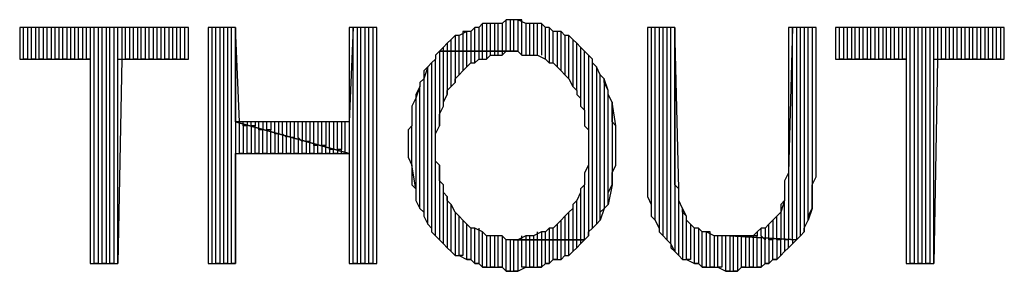
# Model space of a CAD drawing. Extents: x -4.64 to 4.86, y 4.85 to 12.19.
# Drawn here: x -3.4 to -3.15, y 5.81 to 5.87 of the extents above; entities that cross this region are included whole.
import ezdxf

# ---------------------------------------------------------------- set-up
doc = ezdxf.new("R2010")
doc.units = 0
doc.header["$MEASUREMENT"] = 0
doc.layers.get('0').update_dxf_attribs({"linetype": 'CONTINUOUS'})

msp = doc.modelspace()

# ---------------------------------------------------------------- linework, layer by layer
for p, q in [((-3.27695, 5.86926), (-3.27795, 5.86826)), ((-3.27695, 5.86926), (-3.27795, 5.86826)), ((-3.27695, 5.86126), (-3.27695, 5.86926)), ((-3.27495, 5.86926), (-3.27695, 5.86926)), ((-3.27495, 5.86926), (-3.27595, 5.86926)), ((-3.27595, 5.86926), (-3.27595, 5.86126)), ((-3.27495, 5.86126), (-3.27495, 5.86926)), ((-3.27495, 5.86926), (-3.27495, 5.86926)), ((-3.27395, 5.86926), (-3.27495, 5.86926)), ((-3.27295, 5.86926), (-3.27395, 5.86926)), ((-3.27395, 5.86926), (-3.27395, 5.86126)), ((-3.27195, 5.86826), (-3.27395, 5.86926)), ((-3.27295, 5.86026), (-3.27295, 5.86926)), ((-3.35795, 5.86726), (-3.40095, 5.86726)), ((-3.40095, 5.86726), (-3.40095, 5.85926)), ((-3.39995, 5.85926), (-3.39995, 5.86726)), ((-3.39795, 5.86726), (-3.39895, 5.86726)), ((-3.39895, 5.86726), (-3.39895, 5.85926)), ((-3.39795, 5.85926), (-3.39795, 5.86726)), ((-3.39595, 5.86726), (-3.39695, 5.86726)), ((-3.39695, 5.86726), (-3.39695, 5.85926)), ((-3.39595, 5.85926), (-3.39595, 5.86726)), ((-3.39395, 5.86726), (-3.39495, 5.86726)), ((-3.39495, 5.86726), (-3.39495, 5.85926)), ((-3.39395, 5.85926), (-3.39395, 5.86726)), ((-3.39195, 5.86726), (-3.39295, 5.86726)), ((-3.39295, 5.86726), (-3.39295, 5.85926)), ((-3.39195, 5.85926), (-3.39195, 5.86726)), ((-3.38995, 5.86726), (-3.39095, 5.86726)), ((-3.39095, 5.86726), (-3.39095, 5.85926)), ((-3.38995, 5.85926), (-3.38995, 5.86726)), ((-3.38795, 5.86726), (-3.38895, 5.86726)), ((-3.38895, 5.86726), (-3.38895, 5.85926)), ((-3.38795, 5.85926), (-3.38795, 5.86726)), ((-3.38595, 5.86726), (-3.38695, 5.86726)), ((-3.38695, 5.86726), (-3.38695, 5.85926)), ((-3.38595, 5.85926), (-3.38595, 5.86726)), ((-3.38395, 5.86726), (-3.38495, 5.86726)), ((-3.38495, 5.86726), (-3.38495, 5.85926)), ((-3.38395, 5.85926), (-3.38395, 5.86726)), ((-3.38195, 5.86726), (-3.38295, 5.86726)), ((-3.38295, 5.86726), (-3.38295, 5.85926)), ((-3.38195, 5.80726), (-3.38195, 5.86726)), ((-3.37995, 5.86726), (-3.38095, 5.86726)), ((-3.38095, 5.86726), (-3.38095, 5.80726)), ((-3.37995, 5.80726), (-3.37995, 5.86726)), ((-3.37795, 5.86726), (-3.37895, 5.86726)), ((-3.37895, 5.86726), (-3.37895, 5.80726)), ((-3.37795, 5.80726), (-3.37795, 5.86726)), ((-3.37595, 5.86726), (-3.37695, 5.86726)), ((-3.37695, 5.86726), (-3.37695, 5.80726)), ((-3.37595, 5.80726), (-3.37595, 5.86726)), ((-3.37395, 5.86726), (-3.37495, 5.86726)), ((-3.37495, 5.86726), (-3.37495, 5.85926)), ((-3.37395, 5.85926), (-3.37395, 5.86726)), ((-3.37195, 5.86726), (-3.37295, 5.86726)), ((-3.37295, 5.86726), (-3.37295, 5.85926)), ((-3.37195, 5.85926), (-3.37195, 5.86726)), ((-3.36995, 5.86726), (-3.37095, 5.86726)), ((-3.37095, 5.86726), (-3.37095, 5.85926)), ((-3.36995, 5.85926), (-3.36995, 5.86726)), ((-3.36795, 5.86726), (-3.36895, 5.86726)), ((-3.36895, 5.86726), (-3.36895, 5.85926)), ((-3.36795, 5.85926), (-3.36795, 5.86726)), ((-3.36595, 5.86726), (-3.36695, 5.86726)), ((-3.36695, 5.86726), (-3.36695, 5.85926)), ((-3.36595, 5.85926), (-3.36595, 5.86726)), ((-3.36395, 5.86726), (-3.36495, 5.86726)), ((-3.36495, 5.86726), (-3.36495, 5.85926)), ((-3.36395, 5.85926), (-3.36395, 5.86726)), ((-3.36195, 5.86726), (-3.36295, 5.86726)), ((-3.36295, 5.86726), (-3.36295, 5.85926)), ((-3.36195, 5.85926), (-3.36195, 5.86726)), ((-3.35995, 5.86726), (-3.36095, 5.86726)), ((-3.36095, 5.86726), (-3.36095, 5.85926)), ((-3.35995, 5.85926), (-3.35995, 5.86726)), ((-3.35795, 5.86726), (-3.35895, 5.86726)), ((-3.35895, 5.86726), (-3.35895, 5.85926)), ((-3.35795, 5.85926), (-3.35795, 5.86726)), ((-3.35795, 5.85926), (-3.35795, 5.86726)), ((-3.34595, 5.86726), (-3.35295, 5.86726)), ((-3.35295, 5.86726), (-3.35295, 5.80726)), ((-3.35095, 5.86726), (-3.35195, 5.86726)), ((-3.35195, 5.86726), (-3.35195, 5.80726)), ((-3.35095, 5.80726), (-3.35095, 5.86726)), ((-3.34895, 5.86726), (-3.34995, 5.86726)), ((-3.34995, 5.86726), (-3.34995, 5.80726)), ((-3.34895, 5.80726), (-3.34895, 5.86726)), ((-3.34695, 5.86726), (-3.34795, 5.86726)), ((-3.34795, 5.86726), (-3.34795, 5.80726)), ((-3.34695, 5.80726), (-3.34695, 5.86726)), ((-3.34495, 5.84326), (-3.34595, 5.86726)), ((-3.34595, 5.86726), (-3.34595, 5.80726)), ((-3.34595, 5.84326), (-3.34595, 5.86726)), ((-3.31595, 5.86726), (-3.31695, 5.84326)), ((-3.30995, 5.86726), (-3.31695, 5.86726)), ((-3.31695, 5.86726), (-3.31695, 5.84326)), ((-3.31595, 5.80726), (-3.31595, 5.86726)), ((-3.31395, 5.86726), (-3.31495, 5.86726)), ((-3.31495, 5.86726), (-3.31495, 5.80726)), ((-3.31395, 5.80726), (-3.31395, 5.86726)), ((-3.31195, 5.86726), (-3.31295, 5.86726)), ((-3.31295, 5.86726), (-3.31295, 5.80726)), ((-3.31195, 5.80726), (-3.31195, 5.86726)), ((-3.30995, 5.86726), (-3.31095, 5.86726)), ((-3.31095, 5.86726), (-3.31095, 5.80726)), ((-3.30995, 5.80726), (-3.30995, 5.86726)), ((-3.30995, 5.80726), (-3.30995, 5.86726)), ((-3.28695, 5.86626), (-3.28895, 5.86526)), ((-3.28695, 5.86626), (-3.28795, 5.86626)), ((-3.28795, 5.86626), (-3.28795, 5.86126)), ((-3.28695, 5.86126), (-3.28695, 5.86626)), ((-3.28595, 5.86626), (-3.28695, 5.86626)), ((-3.28495, 5.86726), (-3.28595, 5.86626)), ((-3.28495, 5.86726), (-3.28595, 5.86626)), ((-3.28595, 5.86626), (-3.28595, 5.86126)), ((-3.28495, 5.86126), (-3.28495, 5.86726)), ((-3.28395, 5.86726), (-3.28495, 5.86726)), ((-3.28295, 5.86826), (-3.28395, 5.86726)), ((-3.28295, 5.86826), (-3.28395, 5.86726)), ((-3.28395, 5.86726), (-3.28395, 5.86126)), ((-3.28295, 5.86126), (-3.28295, 5.86826)), ((-3.28095, 5.86826), (-3.28295, 5.86826)), ((-3.28095, 5.86826), (-3.28195, 5.86826)), ((-3.28195, 5.86826), (-3.28195, 5.86126)), ((-3.28095, 5.86126), (-3.28095, 5.86826)), ((-3.27995, 5.86826), (-3.28095, 5.86826)), ((-3.27895, 5.86826), (-3.27995, 5.86826)), ((-3.27995, 5.86826), (-3.27995, 5.86126)), ((-3.27795, 5.86826), (-3.27995, 5.86826)), ((-3.27895, 5.86126), (-3.27895, 5.86826)), ((-3.27795, 5.86826), (-3.27795, 5.86126)), ((-3.27095, 5.86826), (-3.27195, 5.86826)), ((-3.27195, 5.86826), (-3.27195, 5.86026)), ((-3.27095, 5.86826), (-3.27195, 5.86826)), ((-3.27095, 5.86026), (-3.27095, 5.86826)), ((-3.26995, 5.86826), (-3.27095, 5.86826)), ((-3.26895, 5.86826), (-3.26995, 5.86826)), ((-3.26995, 5.86826), (-3.26995, 5.86026)), ((-3.26795, 5.86826), (-3.26995, 5.86826)), ((-3.26895, 5.86026), (-3.26895, 5.86826)), ((-3.26695, 5.86726), (-3.26795, 5.86826)), ((-3.26795, 5.86826), (-3.26795, 5.86026)), ((-3.26695, 5.86726), (-3.26795, 5.86826)), ((-3.26695, 5.85926), (-3.26695, 5.86726)), ((-3.26595, 5.86726), (-3.26695, 5.86726)), ((-3.26495, 5.86626), (-3.26595, 5.86726)), ((-3.26595, 5.86726), (-3.26595, 5.85826)), ((-3.26495, 5.86626), (-3.26595, 5.86726)), ((-3.26495, 5.85826), (-3.26495, 5.86626)), ((-3.26295, 5.86626), (-3.26495, 5.86626)), ((-3.26295, 5.86626), (-3.26395, 5.86626)), ((-3.26395, 5.86626), (-3.26395, 5.85726)), ((-3.26295, 5.85626), (-3.26295, 5.86626)), ((-3.26195, 5.86526), (-3.26295, 5.86626)), ((-3.23395, 5.86726), (-3.24095, 5.86726)), ((-3.24095, 5.86726), (-3.24095, 5.82926)), ((-3.23895, 5.86726), (-3.23995, 5.86726)), ((-3.23995, 5.86726), (-3.23995, 5.82226)), ((-3.23895, 5.81826), (-3.23895, 5.86726)), ((-3.23695, 5.86726), (-3.23795, 5.86726)), ((-3.23795, 5.86726), (-3.23795, 5.81626)), ((-3.23695, 5.81426), (-3.23695, 5.86726)), ((-3.23495, 5.86726), (-3.23595, 5.86726)), ((-3.23595, 5.86726), (-3.23595, 5.81326)), ((-3.23495, 5.81226), (-3.23495, 5.86726)), ((-3.23295, 5.82626), (-3.23395, 5.86726)), ((-3.23395, 5.86726), (-3.23395, 5.81026)), ((-3.23395, 5.83326), (-3.23395, 5.86726)), ((-3.20395, 5.86726), (-3.20495, 5.83026)), ((-3.19795, 5.86726), (-3.20495, 5.86726)), ((-3.20495, 5.86726), (-3.20495, 5.83326)), ((-3.20395, 5.81326), (-3.20395, 5.86726)), ((-3.20195, 5.86726), (-3.20295, 5.86726)), ((-3.20295, 5.86726), (-3.20295, 5.81326)), ((-3.20195, 5.81426), (-3.20195, 5.86726)), ((-3.19995, 5.86726), (-3.20095, 5.86726)), ((-3.20095, 5.86726), (-3.20095, 5.81526)), ((-3.19995, 5.81826), (-3.19995, 5.86726)), ((-3.19795, 5.86726), (-3.19895, 5.86726)), ((-3.19895, 5.86726), (-3.19895, 5.82126)), ((-3.19795, 5.82926), (-3.19795, 5.86726)), ((-3.19795, 5.82926), (-3.19795, 5.86726)), ((-3.14995, 5.86726), (-3.19295, 5.86726)), ((-3.19295, 5.86726), (-3.19295, 5.85926)), ((-3.19195, 5.85926), (-3.19195, 5.86726)), ((-3.18995, 5.86726), (-3.19095, 5.86726)), ((-3.19095, 5.86726), (-3.19095, 5.85926)), ((-3.18995, 5.85926), (-3.18995, 5.86726)), ((-3.18795, 5.86726), (-3.18895, 5.86726)), ((-3.18895, 5.86726), (-3.18895, 5.85926)), ((-3.18795, 5.85926), (-3.18795, 5.86726)), ((-3.18595, 5.86726), (-3.18695, 5.86726)), ((-3.18695, 5.86726), (-3.18695, 5.85926)), ((-3.18595, 5.85926), (-3.18595, 5.86726)), ((-3.18395, 5.86726), (-3.18495, 5.86726)), ((-3.18495, 5.86726), (-3.18495, 5.85926)), ((-3.18395, 5.85926), (-3.18395, 5.86726)), ((-3.18195, 5.86726), (-3.18295, 5.86726)), ((-3.18295, 5.86726), (-3.18295, 5.85926)), ((-3.18195, 5.85926), (-3.18195, 5.86726)), ((-3.17995, 5.86726), (-3.18095, 5.86726)), ((-3.18095, 5.86726), (-3.18095, 5.85926)), ((-3.17995, 5.85926), (-3.17995, 5.86726)), ((-3.17795, 5.86726), (-3.17895, 5.86726)), ((-3.17895, 5.86726), (-3.17895, 5.85926)), ((-3.17795, 5.85926), (-3.17795, 5.86726)), ((-3.17595, 5.86726), (-3.17695, 5.86726)), ((-3.17695, 5.86726), (-3.17695, 5.85926)), ((-3.17595, 5.85926), (-3.17595, 5.86726)), ((-3.17395, 5.86726), (-3.17495, 5.86726)), ((-3.17495, 5.86726), (-3.17495, 5.85926)), ((-3.17395, 5.80726), (-3.17395, 5.86726)), ((-3.17195, 5.86726), (-3.17295, 5.86726)), ((-3.17295, 5.86726), (-3.17295, 5.80726)), ((-3.17195, 5.80726), (-3.17195, 5.86726)), ((-3.16995, 5.86726), (-3.17095, 5.86726)), ((-3.17095, 5.86726), (-3.17095, 5.80726)), ((-3.16995, 5.80726), (-3.16995, 5.86726)), ((-3.16795, 5.86726), (-3.16895, 5.86726)), ((-3.16895, 5.86726), (-3.16895, 5.80726)), ((-3.16795, 5.80726), (-3.16795, 5.86726)), ((-3.16595, 5.86726), (-3.16695, 5.86726)), ((-3.16695, 5.86726), (-3.16695, 5.85926)), ((-3.16595, 5.85926), (-3.16595, 5.86726)), ((-3.16395, 5.86726), (-3.16495, 5.86726)), ((-3.16495, 5.86726), (-3.16495, 5.85926)), ((-3.16395, 5.85926), (-3.16395, 5.86726)), ((-3.16195, 5.86726), (-3.16295, 5.86726)), ((-3.16295, 5.86726), (-3.16295, 5.85926)), ((-3.16195, 5.85926), (-3.16195, 5.86726)), ((-3.15995, 5.86726), (-3.16095, 5.86726)), ((-3.16095, 5.86726), (-3.16095, 5.85926)), ((-3.15995, 5.85926), (-3.15995, 5.86726)), ((-3.15795, 5.86726), (-3.15895, 5.86726)), ((-3.15895, 5.86726), (-3.15895, 5.85926)), ((-3.15795, 5.85926), (-3.15795, 5.86726)), ((-3.15595, 5.86726), (-3.15695, 5.86726)), ((-3.15695, 5.86726), (-3.15695, 5.85926)), ((-3.15595, 5.85926), (-3.15595, 5.86726)), ((-3.15395, 5.86726), (-3.15495, 5.86726)), ((-3.15495, 5.86726), (-3.15495, 5.85926)), ((-3.15395, 5.85926), (-3.15395, 5.86726)), ((-3.15195, 5.86726), (-3.15295, 5.86726)), ((-3.15295, 5.86726), (-3.15295, 5.85926)), ((-3.15195, 5.85926), (-3.15195, 5.86726)), ((-3.14995, 5.86726), (-3.15095, 5.86726)), ((-3.15095, 5.86726), (-3.15095, 5.85926)), ((-3.14995, 5.85926), (-3.14995, 5.86726)), ((-3.14995, 5.85926), (-3.14995, 5.86726)), ((-3.29095, 5.86426), (-3.29195, 5.86326)), ((-3.29095, 5.86426), (-3.29195, 5.86326)), ((-3.28995, 5.86526), (-3.29095, 5.86426)), ((-3.29095, 5.86126), (-3.29095, 5.86426)), ((-3.28895, 5.86526), (-3.28995, 5.86526)), ((-3.28995, 5.86526), (-3.28995, 5.86126)), ((-3.28895, 5.86526), (-3.28995, 5.86526)), ((-3.28895, 5.86126), (-3.28895, 5.86526)), ((-3.26095, 5.86526), (-3.26195, 5.86526)), ((-3.26195, 5.86526), (-3.26195, 5.85526)), ((-3.26095, 5.86526), (-3.26195, 5.86526)), ((-3.26095, 5.85426), (-3.26095, 5.86526)), ((-3.25995, 5.86426), (-3.26095, 5.86526)), ((-3.25895, 5.86326), (-3.25995, 5.86426)), ((-3.25995, 5.86426), (-3.25995, 5.85226)), ((-3.25895, 5.86326), (-3.25995, 5.86426)), ((-3.29395, 5.86126), (-3.29495, 5.86026)), ((-3.29295, 5.86226), (-3.29395, 5.86126)), ((-3.29295, 5.86126), (-3.29395, 5.86126)), ((-3.29395, 5.86126), (-3.29395, 5.84226)), ((-3.27495, 5.86126), (-3.29395, 5.86126)), ((-3.29395, 5.86126), (-3.27495, 5.86126)), ((-3.29195, 5.86326), (-3.29295, 5.86226)), ((-3.29295, 5.86126), (-3.29295, 5.86226)), ((-3.29295, 5.84726), (-3.29295, 5.86126)), ((-3.29195, 5.86126), (-3.29295, 5.86126)), ((-3.29195, 5.86326), (-3.29195, 5.86126)), ((-3.29095, 5.86126), (-3.29195, 5.86126)), ((-3.29195, 5.86126), (-3.29195, 5.85026)), ((-3.29095, 5.85226), (-3.29095, 5.86126)), ((-3.28995, 5.86126), (-3.29095, 5.86126)), ((-3.28895, 5.86126), (-3.28995, 5.86126)), ((-3.28995, 5.86126), (-3.28995, 5.85326)), ((-3.28895, 5.85526), (-3.28895, 5.86126)), ((-3.28795, 5.86126), (-3.28895, 5.86126)), ((-3.28695, 5.86126), (-3.28795, 5.86126)), ((-3.28795, 5.86126), (-3.28795, 5.85626)), ((-3.28695, 5.85726), (-3.28695, 5.86126)), ((-3.28595, 5.86126), (-3.28695, 5.86126)), ((-3.28495, 5.86126), (-3.28595, 5.86126)), ((-3.28595, 5.86126), (-3.28595, 5.85826)), ((-3.28495, 5.85826), (-3.28495, 5.86126)), ((-3.28395, 5.86126), (-3.28495, 5.86126)), ((-3.28295, 5.86126), (-3.28395, 5.86126)), ((-3.28395, 5.86126), (-3.28395, 5.85926)), ((-3.28295, 5.85926), (-3.28295, 5.86126)), ((-3.28195, 5.86126), (-3.28295, 5.86126)), ((-3.28095, 5.86126), (-3.28195, 5.86126)), ((-3.28195, 5.86126), (-3.28195, 5.85926)), ((-3.28095, 5.86026), (-3.28095, 5.86126)), ((-3.27995, 5.86126), (-3.28095, 5.86126)), ((-3.27895, 5.86126), (-3.27995, 5.86126)), ((-3.27995, 5.86126), (-3.27995, 5.86026)), ((-3.27895, 5.86026), (-3.27895, 5.86126)), ((-3.27795, 5.86126), (-3.27895, 5.86126)), ((-3.27795, 5.86126), (-3.27795, 5.86026)), ((-3.27795, 5.86026), (-3.27695, 5.86126)), ((-3.27695, 5.86126), (-3.27495, 5.86126)), ((-3.27595, 5.86126), (-3.27695, 5.86126)), ((-3.27395, 5.86126), (-3.27495, 5.86126)), ((-3.27495, 5.86126), (-3.27395, 5.86126)), ((-3.27395, 5.86126), (-3.27295, 5.86026)), ((-3.25895, 5.85126), (-3.25895, 5.86326)), ((-3.25795, 5.86226), (-3.25895, 5.86326)), ((-3.25695, 5.86126), (-3.25795, 5.86226)), ((-3.25795, 5.86226), (-3.25795, 5.84926)), ((-3.25695, 5.86126), (-3.25795, 5.86226)), ((-3.25695, 5.84626), (-3.25695, 5.86126)), ((-3.25595, 5.86026), (-3.25695, 5.86126)), ((-3.40095, 5.85926), (-3.38295, 5.85926)), ((-3.39895, 5.85926), (-3.39995, 5.85926)), ((-3.39695, 5.85926), (-3.39795, 5.85926)), ((-3.39495, 5.85926), (-3.39595, 5.85926)), ((-3.39295, 5.85926), (-3.39395, 5.85926)), ((-3.39095, 5.85926), (-3.39195, 5.85926)), ((-3.38895, 5.85926), (-3.38995, 5.85926)), ((-3.38695, 5.85926), (-3.38795, 5.85926)), ((-3.38495, 5.85926), (-3.38595, 5.85926)), ((-3.38295, 5.85926), (-3.38395, 5.85926)), ((-3.38295, 5.85926), (-3.38295, 5.80726)), ((-3.37495, 5.85926), (-3.37595, 5.80726)), ((-3.37595, 5.80726), (-3.37595, 5.85926)), ((-3.37595, 5.85926), (-3.35795, 5.85926)), ((-3.37295, 5.85926), (-3.37395, 5.85926)), ((-3.37095, 5.85926), (-3.37195, 5.85926)), ((-3.36895, 5.85926), (-3.36995, 5.85926)), ((-3.36695, 5.85926), (-3.36795, 5.85926)), ((-3.36495, 5.85926), (-3.36595, 5.85926)), ((-3.36295, 5.85926), (-3.36395, 5.85926)), ((-3.36095, 5.85926), (-3.36195, 5.85926)), ((-3.35895, 5.85926), (-3.35995, 5.85926)), ((-3.29495, 5.85926), (-3.29595, 5.85826)), ((-3.29495, 5.85926), (-3.29595, 5.85826)), ((-3.29495, 5.86026), (-3.29495, 5.85926)), ((-3.29495, 5.81426), (-3.29495, 5.85926)), ((-3.28495, 5.85826), (-3.28395, 5.85926)), ((-3.28395, 5.85926), (-3.28195, 5.85926)), ((-3.28195, 5.85926), (-3.28095, 5.86026)), ((-3.28095, 5.86026), (-3.27995, 5.86026)), ((-3.27995, 5.86026), (-3.27795, 5.86026)), ((-3.27295, 5.86026), (-3.27095, 5.86026)), ((-3.27095, 5.86026), (-3.26995, 5.86026)), ((-3.26995, 5.86026), (-3.26895, 5.86026)), ((-3.26895, 5.86026), (-3.26695, 5.85926)), ((-3.26695, 5.85926), (-3.26595, 5.85826)), ((-3.25495, 5.85926), (-3.25595, 5.86026)), ((-3.25595, 5.86026), (-3.25595, 5.84126)), ((-3.25495, 5.85926), (-3.25595, 5.86026)), ((-3.25595, 5.86026), (-3.25595, 5.86026)), ((-3.25495, 5.81626), (-3.25495, 5.85926)), ((-3.25495, 5.85826), (-3.25495, 5.85926)), ((-3.19295, 5.85926), (-3.17495, 5.85926)), ((-3.19095, 5.85926), (-3.19195, 5.85926)), ((-3.18895, 5.85926), (-3.18995, 5.85926)), ((-3.18695, 5.85926), (-3.18795, 5.85926)), ((-3.18495, 5.85926), (-3.18595, 5.85926)), ((-3.18295, 5.85926), (-3.18395, 5.85926)), ((-3.18095, 5.85926), (-3.18195, 5.85926)), ((-3.17895, 5.85926), (-3.17995, 5.85926)), ((-3.17695, 5.85926), (-3.17795, 5.85926)), ((-3.17495, 5.85926), (-3.17595, 5.85926)), ((-3.17495, 5.85926), (-3.17495, 5.80726)), ((-3.16695, 5.85926), (-3.16795, 5.80726)), ((-3.16795, 5.80726), (-3.16795, 5.85926)), ((-3.16795, 5.85926), (-3.14995, 5.85926)), ((-3.16495, 5.85926), (-3.16595, 5.85926)), ((-3.16295, 5.85926), (-3.16395, 5.85926)), ((-3.16095, 5.85926), (-3.16195, 5.85926)), ((-3.15895, 5.85926), (-3.15995, 5.85926)), ((-3.15695, 5.85926), (-3.15795, 5.85926)), ((-3.15495, 5.85926), (-3.15595, 5.85926)), ((-3.15295, 5.85926), (-3.15395, 5.85926)), ((-3.15095, 5.85926), (-3.15195, 5.85926)), ((-3.29695, 5.85726), (-3.29795, 5.85426)), ((-3.29695, 5.85726), (-3.29795, 5.85626)), ((-3.29795, 5.85626), (-3.29795, 5.85426)), ((-3.29595, 5.85826), (-3.29695, 5.85726)), ((-3.29695, 5.81726), (-3.29695, 5.85726)), ((-3.29595, 5.85826), (-3.29595, 5.81626)), ((-3.28895, 5.85526), (-3.28795, 5.85626)), ((-3.28795, 5.85626), (-3.28695, 5.85726)), ((-3.28695, 5.85726), (-3.28595, 5.85826)), ((-3.28595, 5.85826), (-3.28495, 5.85826)), ((-3.26595, 5.85826), (-3.26495, 5.85826)), ((-3.26495, 5.85826), (-3.26395, 5.85726)), ((-3.26395, 5.85726), (-3.26295, 5.85626)), ((-3.26295, 5.85626), (-3.26195, 5.85526)), ((-3.25395, 5.85726), (-3.25495, 5.85826)), ((-3.25295, 5.85526), (-3.25395, 5.85726)), ((-3.25395, 5.85726), (-3.25395, 5.81726)), ((-3.25295, 5.85526), (-3.25395, 5.85726)), ((-3.29795, 5.85426), (-3.29895, 5.85326)), ((-3.29795, 5.85426), (-3.29795, 5.82026)), ((-3.28995, 5.85426), (-3.28895, 5.85526)), ((-3.28995, 5.85326), (-3.28995, 5.85426)), ((-3.26195, 5.85526), (-3.26095, 5.85426)), ((-3.26095, 5.85426), (-3.26095, 5.85426)), ((-3.26095, 5.85426), (-3.25995, 5.85226)), ((-3.25295, 5.81826), (-3.25295, 5.85526)), ((-3.25195, 5.85426), (-3.25295, 5.85526)), ((-3.25095, 5.85126), (-3.25195, 5.85426)), ((-3.25195, 5.85426), (-3.25195, 5.82126)), ((-3.25195, 5.85326), (-3.25195, 5.85426)), ((-3.29895, 5.85226), (-3.29995, 5.84926)), ((-3.29895, 5.85226), (-3.29995, 5.85026)), ((-3.29895, 5.85326), (-3.29895, 5.85226)), ((-3.29895, 5.82126), (-3.29895, 5.85226)), ((-3.29195, 5.85126), (-3.29095, 5.85226)), ((-3.29195, 5.85026), (-3.29195, 5.85126)), ((-3.29095, 5.85226), (-3.28995, 5.85326)), ((-3.25995, 5.85226), (-3.25895, 5.85126)), ((-3.25895, 5.85126), (-3.25895, 5.85026)), ((-3.25095, 5.85126), (-3.25195, 5.85326)), ((-3.25095, 5.82226), (-3.25095, 5.85126)), ((-3.25095, 5.85026), (-3.25095, 5.85126)), ((-3.29995, 5.84926), (-3.30095, 5.84726)), ((-3.29995, 5.85026), (-3.29995, 5.84926)), ((-3.29995, 5.84926), (-3.29995, 5.82626)), ((-3.29295, 5.84826), (-3.29195, 5.85026)), ((-3.25895, 5.85026), (-3.25795, 5.84926)), ((-3.25795, 5.84926), (-3.25795, 5.84726)), ((-3.24995, 5.84826), (-3.25095, 5.85026)), ((-3.30095, 5.84726), (-3.30095, 5.84626)), ((-3.30095, 5.84626), (-3.30095, 5.84426)), ((-3.29395, 5.84526), (-3.29295, 5.84726)), ((-3.29295, 5.84726), (-3.29295, 5.84826)), ((-3.25795, 5.84726), (-3.25695, 5.84626)), ((-3.25695, 5.84626), (-3.25695, 5.84426)), ((-3.24895, 5.84226), (-3.24995, 5.84826)), ((-3.24995, 5.84826), (-3.24995, 5.82726)), ((-3.24995, 5.84726), (-3.24995, 5.84826)), ((-3.24995, 5.84526), (-3.24995, 5.84726)), ((-3.30095, 5.84426), (-3.30095, 5.84226)), ((-3.29395, 5.84426), (-3.29395, 5.84526)), ((-3.29395, 5.84226), (-3.29395, 5.84426)), ((-3.25695, 5.84426), (-3.25695, 5.84226)), ((-3.24995, 5.84326), (-3.24995, 5.84526)), ((-3.31695, 5.84326), (-3.34595, 5.84326)), ((-3.34595, 5.84326), (-3.31695, 5.83526)), ((-3.31695, 5.83526), (-3.34595, 5.84326)), ((-3.34495, 5.83526), (-3.34495, 5.84326)), ((-3.34395, 5.84226), (-3.34395, 5.84326)), ((-3.34295, 5.84226), (-3.34395, 5.84226)), ((-3.34295, 5.84226), (-3.34395, 5.84226)), ((-3.34395, 5.84226), (-3.34395, 5.83526)), ((-3.34195, 5.84326), (-3.34295, 5.84326)), ((-3.34295, 5.84326), (-3.34295, 5.84226)), ((-3.34295, 5.83526), (-3.34295, 5.84226)), ((-3.34195, 5.84226), (-3.34195, 5.84326)), ((-3.34095, 5.84226), (-3.34195, 5.84226)), ((-3.34095, 5.84226), (-3.34195, 5.84226)), ((-3.34195, 5.84226), (-3.34195, 5.83526)), ((-3.33995, 5.84326), (-3.34095, 5.84326)), ((-3.34095, 5.84326), (-3.34095, 5.84226)), ((-3.34095, 5.83526), (-3.34095, 5.84226)), ((-3.33995, 5.84126), (-3.33995, 5.84326)), ((-3.33895, 5.84126), (-3.33995, 5.84126)), ((-3.33895, 5.84126), (-3.33995, 5.84126)), ((-3.33995, 5.84126), (-3.33995, 5.83526)), ((-3.33795, 5.84326), (-3.33895, 5.84326)), ((-3.33895, 5.84326), (-3.33895, 5.84126)), ((-3.33895, 5.83526), (-3.33895, 5.84126)), ((-3.33795, 5.84126), (-3.33795, 5.84326)), ((-3.33695, 5.84126), (-3.33795, 5.84126)), ((-3.33695, 5.84126), (-3.33795, 5.84126)), ((-3.33795, 5.84126), (-3.33795, 5.83526)), ((-3.33595, 5.84326), (-3.33695, 5.84326)), ((-3.33695, 5.84326), (-3.33695, 5.84126)), ((-3.33695, 5.83526), (-3.33695, 5.84126)), ((-3.33595, 5.84026), (-3.33595, 5.84326)), ((-3.33395, 5.84326), (-3.33495, 5.84326)), ((-3.33495, 5.84326), (-3.33495, 5.84026)), ((-3.33395, 5.84026), (-3.33395, 5.84326)), ((-3.33195, 5.84326), (-3.33295, 5.84326)), ((-3.33295, 5.84326), (-3.33295, 5.83926)), ((-3.33195, 5.83926), (-3.33195, 5.84326)), ((-3.32995, 5.84326), (-3.33095, 5.84326)), ((-3.33095, 5.84326), (-3.33095, 5.83926)), ((-3.32995, 5.83926), (-3.32995, 5.84326)), ((-3.32795, 5.84326), (-3.32895, 5.84326)), ((-3.32895, 5.84326), (-3.32895, 5.83826)), ((-3.32795, 5.83826), (-3.32795, 5.84326)), ((-3.32595, 5.84326), (-3.32695, 5.84326)), ((-3.32695, 5.84326), (-3.32695, 5.83826)), ((-3.32595, 5.83726), (-3.32595, 5.84326)), ((-3.32395, 5.84326), (-3.32495, 5.84326)), ((-3.32495, 5.84326), (-3.32495, 5.83726)), ((-3.32395, 5.83726), (-3.32395, 5.84326)), ((-3.32195, 5.84326), (-3.32295, 5.84326)), ((-3.32295, 5.84326), (-3.32295, 5.83726)), ((-3.32195, 5.83626), (-3.32195, 5.84326)), ((-3.31995, 5.84326), (-3.32095, 5.84326)), ((-3.32095, 5.84326), (-3.32095, 5.83626)), ((-3.31995, 5.83626), (-3.31995, 5.84326)), ((-3.31795, 5.84326), (-3.31895, 5.84326)), ((-3.31895, 5.84326), (-3.31895, 5.83626)), ((-3.31795, 5.83526), (-3.31795, 5.84326)), ((-3.31695, 5.84326), (-3.31695, 5.83526)), ((-3.30095, 5.84226), (-3.30195, 5.84126)), ((-3.30195, 5.84126), (-3.30195, 5.83926)), ((-3.30095, 5.83226), (-3.30095, 5.84226)), ((-3.29495, 5.84026), (-3.29395, 5.84226)), ((-3.25695, 5.84226), (-3.25595, 5.84126)), ((-3.25595, 5.84126), (-3.25595, 5.83926)), ((-3.24895, 5.84226), (-3.24995, 5.84326)), ((-3.24895, 5.83226), (-3.24895, 5.84226)), ((-3.24895, 5.84026), (-3.24895, 5.84226)), ((-3.33495, 5.84026), (-3.33595, 5.84026)), ((-3.33495, 5.84026), (-3.33595, 5.84026)), ((-3.33595, 5.84026), (-3.33595, 5.83526)), ((-3.33495, 5.83526), (-3.33495, 5.84026)), ((-3.33295, 5.83926), (-3.33395, 5.84026)), ((-3.33295, 5.83926), (-3.33395, 5.84026)), ((-3.33395, 5.84026), (-3.33395, 5.83526)), ((-3.33295, 5.83526), (-3.33295, 5.83926)), ((-3.33095, 5.83926), (-3.33195, 5.83926)), ((-3.33095, 5.83926), (-3.33195, 5.83926)), ((-3.33195, 5.83926), (-3.33195, 5.83526)), ((-3.33095, 5.83526), (-3.33095, 5.83926)), ((-3.32895, 5.83826), (-3.32995, 5.83926)), ((-3.32895, 5.83826), (-3.32995, 5.83926)), ((-3.32995, 5.83926), (-3.32995, 5.83526)), ((-3.30195, 5.83926), (-3.30195, 5.83726)), ((-3.29495, 5.83826), (-3.29495, 5.84026)), ((-3.25595, 5.83926), (-3.25595, 5.83726)), ((-3.24895, 5.83826), (-3.24895, 5.84026)), ((-3.32895, 5.83526), (-3.32895, 5.83826)), ((-3.32695, 5.83826), (-3.32795, 5.83826)), ((-3.32695, 5.83826), (-3.32795, 5.83826)), ((-3.32795, 5.83826), (-3.32795, 5.83526)), ((-3.32695, 5.83526), (-3.32695, 5.83826)), ((-3.32495, 5.83726), (-3.32595, 5.83726)), ((-3.32495, 5.83726), (-3.32595, 5.83726)), ((-3.32595, 5.83726), (-3.32595, 5.83526)), ((-3.32495, 5.83526), (-3.32495, 5.83726)), ((-3.32295, 5.83726), (-3.32395, 5.83726)), ((-3.32295, 5.83726), (-3.32395, 5.83726)), ((-3.32395, 5.83726), (-3.32395, 5.83526)), ((-3.32295, 5.83526), (-3.32295, 5.83726)), ((-3.32095, 5.83626), (-3.32195, 5.83626)), ((-3.32095, 5.83626), (-3.32195, 5.83626)), ((-3.32195, 5.83626), (-3.32195, 5.83526)), ((-3.32095, 5.83526), (-3.32095, 5.83626)), ((-3.31895, 5.83626), (-3.31995, 5.83626)), ((-3.31895, 5.83626), (-3.31995, 5.83626)), ((-3.31995, 5.83626), (-3.31995, 5.83526)), ((-3.31895, 5.83526), (-3.31895, 5.83626)), ((-3.30195, 5.83726), (-3.30195, 5.83626)), ((-3.30195, 5.83626), (-3.30195, 5.83426)), ((-3.29495, 5.83726), (-3.29495, 5.83826)), ((-3.29495, 5.83526), (-3.29495, 5.83726)), ((-3.25595, 5.83726), (-3.25595, 5.83626)), ((-3.25595, 5.83626), (-3.25595, 5.83426)), ((-3.24895, 5.83726), (-3.24895, 5.83826)), ((-3.24895, 5.83526), (-3.24895, 5.83726)), ((-3.34595, 5.80726), (-3.34595, 5.83526)), ((-3.34595, 5.83526), (-3.31695, 5.83526)), ((-3.34395, 5.83526), (-3.34495, 5.83526)), ((-3.34195, 5.83526), (-3.34295, 5.83526)), ((-3.33995, 5.83526), (-3.34095, 5.83526)), ((-3.33795, 5.83526), (-3.33895, 5.83526)), ((-3.33595, 5.83526), (-3.33695, 5.83526)), ((-3.33395, 5.83526), (-3.33495, 5.83526)), ((-3.33195, 5.83526), (-3.33295, 5.83526)), ((-3.32995, 5.83526), (-3.33095, 5.83526)), ((-3.32795, 5.83526), (-3.32895, 5.83526)), ((-3.32595, 5.83526), (-3.32695, 5.83526)), ((-3.32395, 5.83526), (-3.32495, 5.83526)), ((-3.32195, 5.83526), (-3.32295, 5.83526)), ((-3.31995, 5.83526), (-3.32095, 5.83526)), ((-3.31695, 5.83526), (-3.31795, 5.83526)), ((-3.31695, 5.83526), (-3.31695, 5.80726)), ((-3.30195, 5.83426), (-3.30095, 5.83226)), ((-3.29495, 5.83326), (-3.29495, 5.83526)), ((-3.29395, 5.83226), (-3.29495, 5.83326)), ((-3.25595, 5.83426), (-3.25595, 5.83226)), ((-3.24895, 5.83326), (-3.24895, 5.83526)), ((-3.24895, 5.83226), (-3.24895, 5.83326)), ((-3.23395, 5.83126), (-3.23395, 5.83326)), ((-3.20495, 5.83326), (-3.20495, 5.83226)), ((-3.29995, 5.82626), (-3.30095, 5.83226)), ((-3.30095, 5.83226), (-3.30095, 5.83126)), ((-3.30095, 5.83126), (-3.30095, 5.82926)), ((-3.29395, 5.83226), (-3.29395, 5.81326)), ((-3.29395, 5.83026), (-3.29395, 5.83226)), ((-3.25595, 5.83226), (-3.25695, 5.83026)), ((-3.25595, 5.83226), (-3.25595, 5.81426)), ((-3.24995, 5.83026), (-3.24895, 5.83226)), ((-3.23395, 5.82926), (-3.23395, 5.83126)), ((-3.20495, 5.83226), (-3.20495, 5.83026)), ((-3.30095, 5.82926), (-3.30095, 5.82726)), ((-3.29395, 5.82826), (-3.29395, 5.83026)), ((-3.29295, 5.82726), (-3.29395, 5.82826)), ((-3.25695, 5.83026), (-3.25695, 5.82926)), ((-3.25695, 5.82926), (-3.25695, 5.82726)), ((-3.24995, 5.82826), (-3.24995, 5.83026)), ((-3.24995, 5.82726), (-3.24995, 5.82826)), ((-3.24095, 5.82926), (-3.24095, 5.82926)), ((-3.24095, 5.82926), (-3.24095, 5.82726)), ((-3.23395, 5.82726), (-3.23395, 5.82926)), ((-3.20495, 5.83026), (-3.20595, 5.82826)), ((-3.20595, 5.82826), (-3.20595, 5.82626)), ((-3.20495, 5.83026), (-3.20495, 5.81326)), ((-3.19895, 5.82726), (-3.19795, 5.82926)), ((-3.30095, 5.82726), (-3.29995, 5.82626)), ((-3.29995, 5.82626), (-3.29995, 5.82426)), ((-3.29295, 5.81226), (-3.29295, 5.82726)), ((-3.29295, 5.82526), (-3.29295, 5.82726)), ((-3.25695, 5.82726), (-3.25795, 5.82626)), ((-3.25795, 5.82626), (-3.25795, 5.82526)), ((-3.25695, 5.81326), (-3.25695, 5.82726)), ((-3.24995, 5.82726), (-3.25095, 5.82226)), ((-3.25095, 5.82526), (-3.24995, 5.82726)), ((-3.24095, 5.82726), (-3.24095, 5.82526)), ((-3.23295, 5.82626), (-3.23395, 5.82726)), ((-3.23295, 5.80926), (-3.23295, 5.82626)), ((-3.23295, 5.82426), (-3.23295, 5.82626)), ((-3.20595, 5.82626), (-3.20595, 5.82526)), ((-3.19895, 5.82626), (-3.19895, 5.82726)), ((-3.19895, 5.82426), (-3.19895, 5.82626)), ((-3.29995, 5.82426), (-3.29995, 5.82326)), ((-3.29995, 5.82326), (-3.29895, 5.82126)), ((-3.29195, 5.82426), (-3.29295, 5.82526)), ((-3.29195, 5.82426), (-3.29195, 5.81126)), ((-3.29195, 5.82326), (-3.29195, 5.82426)), ((-3.29095, 5.82226), (-3.29195, 5.82326)), ((-3.25895, 5.82326), (-3.25995, 5.82226)), ((-3.25795, 5.82526), (-3.25895, 5.82326)), ((-3.25895, 5.81326), (-3.25895, 5.82326)), ((-3.25795, 5.82526), (-3.25795, 5.81326)), ((-3.25095, 5.82426), (-3.25095, 5.82526)), ((-3.25095, 5.82226), (-3.25095, 5.82426)), ((-3.24095, 5.82526), (-3.24095, 5.82426)), ((-3.24095, 5.82426), (-3.23995, 5.82226)), ((-3.23295, 5.82326), (-3.23295, 5.82426)), ((-3.23195, 5.82126), (-3.23295, 5.82326)), ((-3.20595, 5.82326), (-3.20695, 5.82026)), ((-3.20595, 5.82326), (-3.20695, 5.82226)), ((-3.20595, 5.82526), (-3.20595, 5.82326)), ((-3.20595, 5.81326), (-3.20595, 5.82326)), ((-3.19895, 5.82226), (-3.19895, 5.82426)), ((-3.29795, 5.82026), (-3.29895, 5.82126)), ((-3.29895, 5.82126), (-3.29795, 5.82026)), ((-3.29095, 5.81026), (-3.29095, 5.82226)), ((-3.28995, 5.82026), (-3.29095, 5.82226)), ((-3.25995, 5.82126), (-3.26095, 5.82026)), ((-3.25995, 5.82226), (-3.25995, 5.82126)), ((-3.25995, 5.82126), (-3.25995, 5.81326)), ((-3.25195, 5.82126), (-3.25295, 5.81826)), ((-3.25295, 5.82026), (-3.25195, 5.82126)), ((-3.25195, 5.82126), (-3.25095, 5.82226)), ((-3.23995, 5.82226), (-3.23995, 5.82026)), ((-3.23095, 5.81926), (-3.23195, 5.82126)), ((-3.23195, 5.82126), (-3.23195, 5.80826)), ((-3.23195, 5.82026), (-3.23195, 5.82126)), ((-3.20695, 5.82226), (-3.20695, 5.82026)), ((-3.19895, 5.82126), (-3.19995, 5.81826)), ((-3.19995, 5.81926), (-3.19895, 5.82126)), ((-3.19895, 5.82126), (-3.19895, 5.82226)), ((-3.29795, 5.82026), (-3.29795, 5.81926)), ((-3.29795, 5.81926), (-3.29695, 5.81726)), ((-3.28995, 5.82026), (-3.28995, 5.80926)), ((-3.28895, 5.81926), (-3.28995, 5.82026)), ((-3.28995, 5.82026), (-3.28995, 5.82026)), ((-3.28895, 5.80926), (-3.28895, 5.81926)), ((-3.28795, 5.81826), (-3.28895, 5.81926)), ((-3.28795, 5.81826), (-3.28795, 5.80926)), ((-3.28695, 5.81726), (-3.28795, 5.81826)), ((-3.26295, 5.81826), (-3.26395, 5.81726)), ((-3.26195, 5.81926), (-3.26295, 5.81826)), ((-3.26295, 5.81326), (-3.26295, 5.81826)), ((-3.26095, 5.82026), (-3.26195, 5.81926)), ((-3.26195, 5.81926), (-3.26195, 5.81326)), ((-3.26095, 5.81326), (-3.26095, 5.82026)), ((-3.25395, 5.81726), (-3.25295, 5.81826)), ((-3.25295, 5.81826), (-3.25295, 5.82026)), ((-3.23995, 5.82026), (-3.23995, 5.81926)), ((-3.23995, 5.81926), (-3.23895, 5.81826)), ((-3.23795, 5.81626), (-3.23895, 5.81826)), ((-3.23895, 5.81826), (-3.23795, 5.81626)), ((-3.23095, 5.81926), (-3.23195, 5.82026)), ((-3.23095, 5.80826), (-3.23095, 5.81926)), ((-3.23095, 5.81826), (-3.23095, 5.81926)), ((-3.22995, 5.81726), (-3.23095, 5.81826)), ((-3.20895, 5.81826), (-3.20995, 5.81726)), ((-3.20795, 5.81926), (-3.20895, 5.81826)), ((-3.20795, 5.81926), (-3.20895, 5.81826)), ((-3.20895, 5.81826), (-3.20895, 5.81326)), ((-3.20895, 5.81826), (-3.20895, 5.81826)), ((-3.20695, 5.82026), (-3.20795, 5.81926)), ((-3.20795, 5.81326), (-3.20795, 5.81926)), ((-3.20695, 5.82026), (-3.20695, 5.81326)), ((-3.20095, 5.81626), (-3.19995, 5.81826)), ((-3.19995, 5.81826), (-3.19995, 5.81926)), ((-3.29595, 5.81626), (-3.29695, 5.81726)), ((-3.29695, 5.81726), (-3.29595, 5.81626)), ((-3.29595, 5.81626), (-3.29595, 5.81526)), ((-3.28695, 5.80826), (-3.28695, 5.81726)), ((-3.28595, 5.81626), (-3.28695, 5.81726)), ((-3.28595, 5.81626), (-3.28595, 5.80826)), ((-3.28495, 5.81626), (-3.28595, 5.81626)), ((-3.28495, 5.80726), (-3.28495, 5.81626)), ((-3.28295, 5.81526), (-3.28495, 5.81626)), ((-3.28395, 5.81626), (-3.28395, 5.80726)), ((-3.26595, 5.81626), (-3.26695, 5.81526)), ((-3.26595, 5.81626), (-3.26595, 5.81326)), ((-3.26495, 5.81626), (-3.26595, 5.81626)), ((-3.26395, 5.81726), (-3.26495, 5.81626)), ((-3.26495, 5.81326), (-3.26495, 5.81626)), ((-3.26395, 5.81726), (-3.26395, 5.81326)), ((-3.25595, 5.81526), (-3.25495, 5.81626)), ((-3.25395, 5.81726), (-3.25495, 5.81626)), ((-3.25495, 5.81626), (-3.25395, 5.81726)), ((-3.23795, 5.81626), (-3.23795, 5.81526)), ((-3.22895, 5.81626), (-3.22995, 5.81726)), ((-3.22995, 5.81726), (-3.22995, 5.80826)), ((-3.22895, 5.81626), (-3.22995, 5.81726)), ((-3.22895, 5.80726), (-3.22895, 5.81626)), ((-3.22795, 5.81626), (-3.22895, 5.81626)), ((-3.22695, 5.81526), (-3.22795, 5.81626)), ((-3.22795, 5.81626), (-3.22795, 5.80726)), ((-3.22695, 5.81526), (-3.22795, 5.81626)), ((-3.21195, 5.81626), (-3.21295, 5.81526)), ((-3.21195, 5.81626), (-3.21295, 5.81526)), ((-3.21195, 5.81426), (-3.21195, 5.81626)), ((-3.21095, 5.81626), (-3.21195, 5.81626)), ((-3.20995, 5.81726), (-3.21095, 5.81626)), ((-3.20995, 5.81726), (-3.21095, 5.81626)), ((-3.21095, 5.81626), (-3.21095, 5.81326)), ((-3.20995, 5.81326), (-3.20995, 5.81726)), ((-3.20095, 5.81526), (-3.20095, 5.81626)), ((-3.29595, 5.81526), (-3.29495, 5.81426)), ((-3.29395, 5.81326), (-3.29495, 5.81426)), ((-3.29495, 5.81426), (-3.29495, 5.81426)), ((-3.29495, 5.81426), (-3.29395, 5.81326)), ((-3.29395, 5.81326), (-3.29295, 5.81226)), ((-3.28295, 5.80626), (-3.28295, 5.81526)), ((-3.28195, 5.81426), (-3.28295, 5.81526)), ((-3.28195, 5.81426), (-3.28195, 5.80626)), ((-3.28095, 5.81426), (-3.28195, 5.81426)), ((-3.28095, 5.80626), (-3.28095, 5.81426)), ((-3.27995, 5.81426), (-3.28095, 5.81426)), ((-3.27995, 5.81426), (-3.27995, 5.80626)), ((-3.27795, 5.81426), (-3.27995, 5.81426)), ((-3.27895, 5.80626), (-3.27895, 5.81426)), ((-3.27795, 5.81426), (-3.27795, 5.80626)), ((-3.27695, 5.81326), (-3.27795, 5.81426)), ((-3.27695, 5.80526), (-3.27695, 5.81326)), ((-3.27495, 5.81326), (-3.27695, 5.81326)), ((-3.27495, 5.81326), (-3.27595, 5.81326)), ((-3.27595, 5.81326), (-3.27595, 5.80526)), ((-3.27495, 5.80526), (-3.27495, 5.81326)), ((-3.25695, 5.81326), (-3.27495, 5.81326)), ((-3.27395, 5.81326), (-3.27495, 5.81326)), ((-3.27495, 5.81326), (-3.25695, 5.81326)), ((-3.27195, 5.81426), (-3.27395, 5.81326)), ((-3.27295, 5.81326), (-3.27395, 5.81326)), ((-3.27395, 5.81326), (-3.27395, 5.80526)), ((-3.27295, 5.81326), (-3.27295, 5.81426)), ((-3.27295, 5.80626), (-3.27295, 5.81326)), ((-3.27195, 5.81326), (-3.27295, 5.81326)), ((-3.27195, 5.81426), (-3.27195, 5.81326)), ((-3.27095, 5.81426), (-3.27195, 5.81426)), ((-3.27095, 5.81326), (-3.27195, 5.81326)), ((-3.27195, 5.81326), (-3.27195, 5.80626)), ((-3.27095, 5.81326), (-3.27095, 5.81426)), ((-3.26995, 5.81426), (-3.27095, 5.81426)), ((-3.27095, 5.80626), (-3.27095, 5.81326)), ((-3.26995, 5.81326), (-3.27095, 5.81326)), ((-3.26795, 5.81526), (-3.26995, 5.81426)), ((-3.26995, 5.81426), (-3.26995, 5.81326)), ((-3.26895, 5.81326), (-3.26995, 5.81326)), ((-3.26995, 5.81326), (-3.26995, 5.80626)), ((-3.26895, 5.81326), (-3.26895, 5.81526)), ((-3.26895, 5.80626), (-3.26895, 5.81326)), ((-3.26795, 5.81326), (-3.26895, 5.81326)), ((-3.26795, 5.81526), (-3.26795, 5.81326)), ((-3.26695, 5.81526), (-3.26795, 5.81526)), ((-3.26695, 5.81326), (-3.26795, 5.81326)), ((-3.26795, 5.81326), (-3.26795, 5.80626)), ((-3.26695, 5.81326), (-3.26695, 5.81526)), ((-3.26695, 5.80726), (-3.26695, 5.81326)), ((-3.26595, 5.81326), (-3.26695, 5.81326)), ((-3.26495, 5.81326), (-3.26595, 5.81326)), ((-3.26595, 5.81326), (-3.26595, 5.80726)), ((-3.26495, 5.80826), (-3.26495, 5.81326)), ((-3.26395, 5.81326), (-3.26495, 5.81326)), ((-3.26295, 5.81326), (-3.26395, 5.81326)), ((-3.26395, 5.81326), (-3.26395, 5.80826)), ((-3.26295, 5.80826), (-3.26295, 5.81326)), ((-3.26195, 5.81326), (-3.26295, 5.81326)), ((-3.26095, 5.81326), (-3.26195, 5.81326)), ((-3.26195, 5.81326), (-3.26195, 5.80926)), ((-3.26095, 5.80926), (-3.26095, 5.81326)), ((-3.25995, 5.81326), (-3.26095, 5.81326)), ((-3.25895, 5.81326), (-3.25995, 5.81326)), ((-3.25995, 5.81326), (-3.25995, 5.81026)), ((-3.25895, 5.81126), (-3.25895, 5.81326)), ((-3.25795, 5.81326), (-3.25895, 5.81326)), ((-3.25795, 5.81326), (-3.25795, 5.81226)), ((-3.25795, 5.81226), (-3.25695, 5.81326)), ((-3.25595, 5.81426), (-3.25695, 5.81326)), ((-3.25695, 5.81326), (-3.25595, 5.81426)), ((-3.25595, 5.81426), (-3.25595, 5.81526)), ((-3.23795, 5.81526), (-3.23695, 5.81426)), ((-3.23595, 5.81326), (-3.23695, 5.81426)), ((-3.23695, 5.81426), (-3.23595, 5.81326)), ((-3.23595, 5.81326), (-3.23495, 5.81226)), ((-3.22695, 5.80626), (-3.22695, 5.81526)), ((-3.22595, 5.81526), (-3.22695, 5.81526)), ((-3.22495, 5.81526), (-3.22595, 5.81526)), ((-3.22595, 5.81526), (-3.22595, 5.80626)), ((-3.22395, 5.81426), (-3.22595, 5.81526)), ((-3.22495, 5.80626), (-3.22495, 5.81526)), ((-3.22295, 5.81426), (-3.22395, 5.81426)), ((-3.22395, 5.81426), (-3.22395, 5.80626)), ((-3.22295, 5.81426), (-3.22395, 5.81426)), ((-3.22295, 5.80626), (-3.22295, 5.81426)), ((-3.22095, 5.81426), (-3.22295, 5.81426)), ((-3.22095, 5.81426), (-3.22195, 5.81426)), ((-3.22195, 5.81426), (-3.22195, 5.80626)), ((-3.22095, 5.80526), (-3.22095, 5.81426)), ((-3.21995, 5.81426), (-3.22095, 5.81426)), ((-3.21795, 5.81426), (-3.21995, 5.81426)), ((-3.21995, 5.81426), (-3.20295, 5.81326)), ((-3.21895, 5.81426), (-3.21995, 5.81426)), ((-3.21995, 5.81426), (-3.21995, 5.80526)), ((-3.20295, 5.81326), (-3.21995, 5.81426)), ((-3.21995, 5.81426), (-3.21995, 5.81426)), ((-3.21895, 5.80526), (-3.21895, 5.81426)), ((-3.21695, 5.81426), (-3.21795, 5.81426)), ((-3.21695, 5.81426), (-3.21795, 5.81426)), ((-3.21795, 5.81426), (-3.21795, 5.80526)), ((-3.21495, 5.81426), (-3.21695, 5.81426)), ((-3.21695, 5.80626), (-3.21695, 5.81426)), ((-3.21495, 5.81426), (-3.21595, 5.81426)), ((-3.21595, 5.81426), (-3.21595, 5.80626)), ((-3.21395, 5.81426), (-3.21495, 5.81426)), ((-3.21495, 5.80626), (-3.21495, 5.81426)), ((-3.21295, 5.81526), (-3.21395, 5.81426)), ((-3.21295, 5.81426), (-3.21395, 5.81426)), ((-3.21395, 5.81426), (-3.21395, 5.80626)), ((-3.21295, 5.81526), (-3.21295, 5.81426)), ((-3.21295, 5.80626), (-3.21295, 5.81426)), ((-3.21095, 5.81326), (-3.21195, 5.81426)), ((-3.21095, 5.81326), (-3.21195, 5.81426)), ((-3.21195, 5.81426), (-3.21195, 5.80626)), ((-3.21095, 5.80726), (-3.21095, 5.81326)), ((-3.20895, 5.81326), (-3.20995, 5.81326)), ((-3.20895, 5.81326), (-3.20995, 5.81326)), ((-3.20995, 5.81326), (-3.20995, 5.80726)), ((-3.20895, 5.80826), (-3.20895, 5.81326)), ((-3.20695, 5.81326), (-3.20795, 5.81326)), ((-3.20695, 5.81326), (-3.20795, 5.81326)), ((-3.20795, 5.81326), (-3.20795, 5.80826)), ((-3.20695, 5.80926), (-3.20695, 5.81326)), ((-3.20495, 5.81326), (-3.20595, 5.81326)), ((-3.20495, 5.81326), (-3.20595, 5.81326)), ((-3.20595, 5.81326), (-3.20595, 5.81026)), ((-3.20495, 5.81126), (-3.20495, 5.81326)), ((-3.20295, 5.81326), (-3.20395, 5.81326)), ((-3.20395, 5.81326), (-3.20395, 5.81226)), ((-3.20395, 5.81226), (-3.20295, 5.81326)), ((-3.20295, 5.81326), (-3.20195, 5.81426)), ((-3.20095, 5.81526), (-3.20195, 5.81426)), ((-3.20195, 5.81426), (-3.20095, 5.81526)), ((-3.29195, 5.81126), (-3.29295, 5.81226)), ((-3.29295, 5.81226), (-3.29195, 5.81126)), ((-3.29195, 5.81126), (-3.29095, 5.81026)), ((-3.25995, 5.81026), (-3.25895, 5.81126)), ((-3.25795, 5.81226), (-3.25895, 5.81126)), ((-3.25895, 5.81126), (-3.25795, 5.81226)), ((-3.23395, 5.81026), (-3.23495, 5.81226)), ((-3.23495, 5.81226), (-3.23495, 5.81126)), ((-3.23495, 5.81126), (-3.23395, 5.81026)), ((-3.20595, 5.81026), (-3.20495, 5.81126)), ((-3.20395, 5.81226), (-3.20495, 5.81126)), ((-3.20495, 5.81126), (-3.20395, 5.81226)), ((-3.20395, 5.81226), (-3.20395, 5.81226)), ((-3.28995, 5.80926), (-3.29095, 5.81026)), ((-3.29095, 5.81026), (-3.28995, 5.80926)), ((-3.28995, 5.80926), (-3.28895, 5.80926)), ((-3.28795, 5.80926), (-3.28895, 5.80926)), ((-3.28895, 5.80926), (-3.28695, 5.80826)), ((-3.28595, 5.80826), (-3.28695, 5.80826)), ((-3.28695, 5.80826), (-3.28595, 5.80826)), ((-3.28595, 5.80826), (-3.28495, 5.80726)), ((-3.26595, 5.80726), (-3.26495, 5.80826)), ((-3.26395, 5.80826), (-3.26495, 5.80826)), ((-3.26495, 5.80826), (-3.26295, 5.80826)), ((-3.26195, 5.80926), (-3.26295, 5.80826)), ((-3.26295, 5.80826), (-3.26195, 5.80926)), ((-3.26195, 5.80926), (-3.26095, 5.80926)), ((-3.25995, 5.81026), (-3.26095, 5.80926)), ((-3.26095, 5.80926), (-3.25995, 5.81026)), ((-3.23395, 5.81026), (-3.23295, 5.80926)), ((-3.23195, 5.80826), (-3.23295, 5.80926)), ((-3.23295, 5.80926), (-3.23195, 5.80826)), ((-3.23195, 5.80826), (-3.23095, 5.80826)), ((-3.22995, 5.80826), (-3.23095, 5.80826)), ((-3.23095, 5.80826), (-3.22895, 5.80726)), ((-3.20995, 5.80726), (-3.20895, 5.80826)), ((-3.20795, 5.80826), (-3.20895, 5.80826)), ((-3.20895, 5.80826), (-3.20795, 5.80826)), ((-3.20795, 5.80826), (-3.20695, 5.80926)), ((-3.20595, 5.81026), (-3.20695, 5.80926)), ((-3.20695, 5.80926), (-3.20595, 5.81026)), ((-3.38295, 5.80726), (-3.37595, 5.80726)), ((-3.38095, 5.80726), (-3.38195, 5.80726)), ((-3.37895, 5.80726), (-3.37995, 5.80726)), ((-3.37695, 5.80726), (-3.37795, 5.80726)), ((-3.35295, 5.80726), (-3.34595, 5.80726)), ((-3.34995, 5.80726), (-3.35095, 5.80726)), ((-3.34795, 5.80726), (-3.34895, 5.80726)), ((-3.34595, 5.80726), (-3.34695, 5.80726)), ((-3.31695, 5.80726), (-3.30995, 5.80726)), ((-3.31495, 5.80726), (-3.31595, 5.80726)), ((-3.31295, 5.80726), (-3.31395, 5.80726)), ((-3.31095, 5.80726), (-3.31195, 5.80726)), ((-3.28395, 5.80726), (-3.28495, 5.80726)), ((-3.28495, 5.80726), (-3.28395, 5.80726)), ((-3.28395, 5.80726), (-3.28295, 5.80626)), ((-3.28195, 5.80626), (-3.28295, 5.80626)), ((-3.28295, 5.80626), (-3.28095, 5.80626)), ((-3.27995, 5.80626), (-3.28095, 5.80626)), ((-3.28095, 5.80626), (-3.27995, 5.80626)), ((-3.27995, 5.80626), (-3.27795, 5.80626)), ((-3.27795, 5.80626), (-3.27895, 5.80626)), ((-3.27795, 5.80626), (-3.27695, 5.80526)), ((-3.27395, 5.80526), (-3.27195, 5.80626)), ((-3.27195, 5.80626), (-3.27295, 5.80626)), ((-3.27195, 5.80626), (-3.27095, 5.80626)), ((-3.26995, 5.80626), (-3.27095, 5.80626)), ((-3.27095, 5.80626), (-3.26995, 5.80626)), ((-3.26995, 5.80626), (-3.26795, 5.80626)), ((-3.26795, 5.80626), (-3.26895, 5.80626)), ((-3.26795, 5.80626), (-3.26695, 5.80726)), ((-3.26595, 5.80726), (-3.26695, 5.80726)), ((-3.26695, 5.80726), (-3.26595, 5.80726)), ((-3.22795, 5.80726), (-3.22895, 5.80726)), ((-3.22895, 5.80726), (-3.22795, 5.80726)), ((-3.22795, 5.80726), (-3.22695, 5.80626)), ((-3.22595, 5.80626), (-3.22695, 5.80626)), ((-3.22695, 5.80626), (-3.22595, 5.80626)), ((-3.22595, 5.80626), (-3.22395, 5.80626)), ((-3.22395, 5.80626), (-3.22495, 5.80626)), ((-3.22395, 5.80626), (-3.22295, 5.80626)), ((-3.22195, 5.80626), (-3.22295, 5.80626)), ((-3.22295, 5.80626), (-3.22095, 5.80526)), ((-3.21795, 5.80526), (-3.21695, 5.80626)), ((-3.21595, 5.80626), (-3.21695, 5.80626)), ((-3.21695, 5.80626), (-3.21495, 5.80626)), ((-3.21395, 5.80626), (-3.21495, 5.80626)), ((-3.21495, 5.80626), (-3.21395, 5.80626)), ((-3.21395, 5.80626), (-3.21195, 5.80626)), ((-3.21195, 5.80626), (-3.21295, 5.80626)), ((-3.21195, 5.80626), (-3.21095, 5.80726)), ((-3.20995, 5.80726), (-3.21095, 5.80726)), ((-3.21095, 5.80726), (-3.20995, 5.80726)), ((-3.17495, 5.80726), (-3.16795, 5.80726)), ((-3.17295, 5.80726), (-3.17395, 5.80726)), ((-3.17095, 5.80726), (-3.17195, 5.80726)), ((-3.16895, 5.80726), (-3.16995, 5.80726)), ((-3.27595, 5.80526), (-3.27695, 5.80526)), ((-3.27695, 5.80526), (-3.27495, 5.80526)), ((-3.27395, 5.80526), (-3.27495, 5.80526)), ((-3.27495, 5.80526), (-3.27495, 5.80526)), ((-3.27495, 5.80526), (-3.27395, 5.80526)), ((-3.21995, 5.80526), (-3.22095, 5.80526)), ((-3.22095, 5.80526), (-3.21995, 5.80526)), ((-3.21995, 5.80526), (-3.21995, 5.80526)), ((-3.21995, 5.80526), (-3.21795, 5.80526)), ((-3.21795, 5.80526), (-3.21895, 5.80526))]:
    msp.add_line(p, q)

doc.saveas('drawing.dxf')
